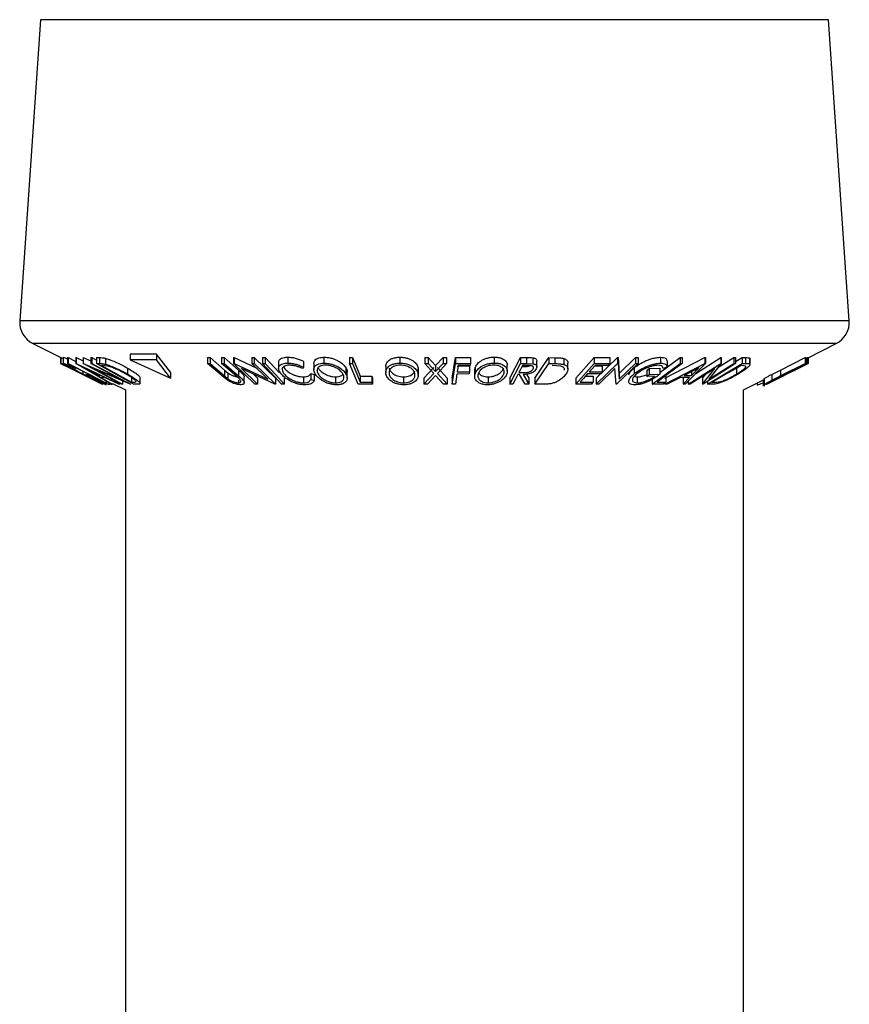
# Model space of a CAD drawing. Extents: x 5 to 292, y 5 to 205.
# Drawn here: x 155 to 162, y 170 to 178 of the extents above; entities that cross this region are included whole.
import ezdxf

# ---------------------------------------------------------------- set-up
doc = ezdxf.new("R2010")
doc.units = 0
doc.layers.get('0').update_dxf_attribs({"linetype": 'CONTINUOUS'})

msp = doc.modelspace()

# ---------------------------------------------------------------- linework, layer by layer
at = {"color": 7, "linetype": 'CONTINUOUS'}
for p, q in [((155.3821, 178.103), (155.2073, 175.5688)), ((162.189, 175.5688), (162.0142, 178.103)), ((155.3174, 175.3762), (155.5535, 175.2581)), ((161.8418, 175.2577), (162.0789, 175.3762)), ((155.5501, 175.2599), (155.5501, 175.21)), ((155.5502, 175.2598), (155.5502, 175.2099)), ((155.5535, 175.2597), (155.554, 175.26)), ((155.5535, 175.2597), (155.5535, 175.2097)), ((155.554, 175.26), (155.5714, 175.2513)), ((155.554, 175.26), (155.554, 175.21)), ((155.5714, 175.2601), (155.5714, 175.2101)), ((155.5722, 175.2611), (155.5722, 175.2111)), ((155.608, 175.26), (155.6134, 175.2598)), ((155.608, 175.26), (155.608, 175.21)), ((155.6134, 175.2598), (155.6802, 175.2256)), ((155.6134, 175.2598), (155.6134, 175.2098)), ((155.6802, 175.2583), (155.682, 175.2583)), ((155.6802, 175.2583), (155.6802, 175.2083)), ((155.682, 175.2583), (155.7401, 175.2311)), ((155.682, 175.2583), (155.682, 175.2083)), ((155.7401, 175.2593), (155.7422, 175.2592)), ((155.7401, 175.2593), (155.7401, 175.2093)), ((155.7422, 175.2592), (155.8057, 175.2319)), ((155.7422, 175.2592), (155.7422, 175.2092)), ((155.8057, 175.2589), (155.8151, 175.2593)), ((155.8057, 175.2589), (155.8057, 175.2089)), ((155.8151, 175.2593), (155.8545, 175.2381)), ((155.8151, 175.2593), (155.8151, 175.2093)), ((155.8545, 175.2593), (155.8789, 175.2587)), ((155.8545, 175.2593), (155.8545, 175.2093)), ((155.8789, 175.2587), (155.8789, 175.2087)), ((155.9286, 175.2523), (155.9286, 175.2023)), ((156.3581, 175.2882), (156.1355, 175.2882)), ((156.1355, 175.2882), (156.1355, 175.2382)), ((156.3581, 175.2382), (156.1355, 175.2382)), ((156.1355, 175.2382), (156.4766, 175.0858)), ((156.4766, 175.1358), (156.3581, 175.2882)), ((156.3581, 175.2882), (156.3581, 175.2382)), ((156.4766, 175.0858), (156.3581, 175.2382)), ((156.7882, 175.2585), (156.8093, 175.2582)), ((156.7882, 175.2585), (156.7882, 175.2085)), ((156.8093, 175.2582), (156.9317, 175.1535)), ((156.8093, 175.2582), (156.8093, 175.2082)), ((156.9065, 175.2582), (156.9274, 175.2585)), ((156.9065, 175.2582), (156.9065, 175.2082)), ((156.9274, 175.2585), (157.0498, 175.1539)), ((156.9274, 175.2585), (156.9274, 175.2085)), ((157.007, 175.2591), (157.0118, 175.259)), ((157.007, 175.2591), (157.007, 175.2091)), ((157.0118, 175.259), (157.197, 175.1719)), ((157.0118, 175.259), (157.0118, 175.209)), ((157.1593, 175.2588), (157.1812, 175.2592)), ((157.1593, 175.2588), (157.1593, 175.2088)), ((157.1812, 175.2592), (157.3589, 175.0852)), ((157.1812, 175.2592), (157.1812, 175.2092)), ((157.251, 175.26), (157.274, 175.2599)), ((157.251, 175.26), (157.251, 175.21)), ((157.274, 175.2599), (157.3899, 175.1328)), ((157.274, 175.2599), (157.274, 175.2099)), ((157.463, 175.2619), (157.463, 175.2119)), ((157.7675, 175.2615), (157.7675, 175.2115)), ((157.9818, 175.2598), (158.0072, 175.2596)), ((157.9818, 175.2598), (157.9818, 175.2098)), ((158.0072, 175.2596), (158.0072, 175.2096)), ((158.406, 175.2618), (158.406, 175.2118)), ((158.6161, 175.2588), (158.6462, 175.2584)), ((158.6161, 175.2588), (158.6161, 175.2088)), ((158.6462, 175.2584), (158.7072, 175.1905)), ((158.6462, 175.2584), (158.6462, 175.2084)), ((158.7072, 175.1905), (158.7698, 175.2584)), ((158.7698, 175.2584), (158.7996, 175.2588)), ((158.7698, 175.2584), (158.7698, 175.2084)), ((158.7996, 175.2588), (158.7996, 175.2088)), ((158.8482, 175.0854), (158.8736, 175.2588)), ((158.8736, 175.2588), (159.0021, 175.259)), ((158.8736, 175.2588), (158.8736, 175.2088)), ((159.0021, 175.259), (159.0021, 175.209)), ((159.2011, 175.2628), (159.2011, 175.2128)), ((159.3332, 175.0853), (159.4219, 175.2598)), ((159.4219, 175.2598), (159.4716, 175.2594)), ((159.4219, 175.2598), (159.4219, 175.2098)), ((159.4716, 175.2594), (159.4716, 175.2094)), ((159.5268, 175.257), (159.5268, 175.207)), ((159.5435, 175.0852), (159.6603, 175.2583)), ((159.5592, 175.1795), (159.5592, 175.2295)), ((159.6603, 175.2583), (159.7107, 175.2577)), ((159.6603, 175.2583), (159.6603, 175.2083)), ((159.7107, 175.2577), (159.7107, 175.2077)), ((159.7855, 175.2513), (159.7855, 175.2013)), ((159.8863, 175.0854), (160.0411, 175.2594)), ((160.0411, 175.2594), (160.1742, 175.2597)), ((160.0411, 175.2594), (160.0411, 175.2094)), ((160.0578, 175.0852), (160.2385, 175.26)), ((160.1742, 175.2597), (160.1742, 175.2097)), ((160.2385, 175.26), (160.2432, 175.2599)), ((160.2385, 175.26), (160.2385, 175.21)), ((160.2432, 175.2599), (160.2517, 175.1258)), ((160.2432, 175.2599), (160.2432, 175.2099)), ((160.2517, 175.1258), (160.3899, 175.2597)), ((160.3899, 175.2597), (160.4117, 175.26)), ((160.3899, 175.2597), (160.3899, 175.2097)), ((160.4117, 175.26), (160.4117, 175.21)), ((160.5938, 175.1324), (160.7646, 175.26)), ((160.6011, 175.2611), (160.6011, 175.2111)), ((160.6371, 175.0856), (160.9736, 175.2583)), ((160.6553, 175.2289), (160.6553, 175.1789)), ((160.7646, 175.26), (160.7839, 175.2598)), ((160.7646, 175.26), (160.7646, 175.21)), ((160.7839, 175.2598), (160.7839, 175.2098)), ((160.8973, 175.1259), (161.1071, 175.2593)), ((160.9736, 175.2583), (160.9779, 175.2583)), ((160.9736, 175.2583), (160.9736, 175.2083)), ((160.9779, 175.2583), (160.9779, 175.2083)), ((161.0835, 175.1744), (161.2163, 175.2589)), ((161.1071, 175.2593), (161.1105, 175.2592)), ((161.1071, 175.2593), (161.1071, 175.2093)), ((161.1105, 175.2592), (161.1105, 175.2092)), ((161.2163, 175.2589), (161.232, 175.2593)), ((161.2163, 175.2589), (161.2163, 175.2089)), ((161.232, 175.2264), (161.2874, 175.2593)), ((161.232, 175.2593), (161.232, 175.2093)), ((161.2874, 175.2593), (161.3164, 175.2587)), ((161.2874, 175.2593), (161.2874, 175.2093)), ((161.3164, 175.2587), (161.3164, 175.2087)), ((161.3514, 175.2523), (161.3514, 175.2023)), ((161.352, 175.1992), (161.352, 175.2492)), ((161.6091, 175.1539), (161.8173, 175.2585)), ((161.8173, 175.2585), (161.8199, 175.2582)), ((161.8173, 175.2585), (161.8173, 175.2085)), ((161.8199, 175.2582), (161.8199, 175.2082)), ((161.8321, 175.2582), (161.8347, 175.2585)), ((161.8321, 175.2582), (161.8321, 175.2082)), ((161.8347, 175.2585), (161.8347, 175.2085)), ((161.8417, 175.2591), (161.8418, 175.259)), ((161.8417, 175.2591), (161.8417, 175.2091)), ((161.8418, 175.259), (161.8418, 175.209)), ((161.8439, 175.2587), (161.8439, 175.2088)), ((161.8442, 175.2589), (161.8442, 175.2092)), ((155.5501, 175.21), (155.5502, 175.2099)), ((155.5502, 175.2099), (155.8212, 175.0758)), ((155.5535, 175.2097), (155.554, 175.21)), ((155.8212, 175.0758), (155.5535, 175.2097)), ((155.554, 175.21), (155.9037, 175.0353)), ((155.6044, 175.1827), (155.6585, 175.1556)), ((155.9494, 175.0354), (155.608, 175.21)), ((155.608, 175.21), (155.6134, 175.2098)), ((155.636, 175.1669), (155.9003, 175.0348)), ((155.6532, 175.1789), (155.6759, 175.1658)), ((155.9036, 175.0351), (155.6586, 175.1558)), ((155.9797, 175.0356), (155.6802, 175.2083)), ((155.6802, 175.2083), (155.682, 175.2083)), ((155.682, 175.2083), (156.0501, 175.0356)), ((156.0636, 175.0352), (155.7401, 175.2093)), ((155.7401, 175.2093), (155.7422, 175.2092)), ((155.7422, 175.2092), (156.0533, 175.0756)), ((155.752, 175.1714), (155.8605, 175.1085)), ((155.8854, 175.1085), (155.752, 175.1714)), ((155.8057, 175.2089), (155.8151, 175.2093)), ((156.0533, 175.0756), (155.8057, 175.2089)), ((155.8151, 175.2093), (156.1386, 175.0352)), ((156.1365, 175.035), (155.8289, 175.1664)), ((155.8289, 175.1664), (156.0735, 175.0347)), ((156.1645, 175.0352), (155.8545, 175.2093)), ((155.8545, 175.2093), (155.8789, 175.2087)), ((155.9043, 175.1919), (155.896, 175.192)), ((155.896, 175.192), (156.1465, 175.0512)), ((155.9497, 175.1866), (155.9043, 175.1919)), ((156.1128, 175.1703), (156.1128, 175.1203)), ((156.9106, 175.1039), (156.7882, 175.2085)), ((156.7882, 175.2085), (156.8093, 175.2082)), ((156.8093, 175.2082), (156.9317, 175.1035)), ((156.9065, 175.2082), (156.9274, 175.2085)), ((157.0288, 175.1035), (156.9065, 175.2082)), ((156.9274, 175.2085), (157.0498, 175.1039)), ((156.9317, 175.1535), (156.9597, 175.1304)), ((156.9317, 175.1535), (156.9317, 175.1035)), ((157.1847, 175.0352), (157.007, 175.2091)), ((157.007, 175.2091), (157.0118, 175.209)), ((157.0118, 175.209), (157.2953, 175.0756)), ((157.0498, 175.1539), (157.0498, 175.1039)), ((157.3538, 175.0351), (157.0733, 175.1663)), ((157.0733, 175.1663), (157.2076, 175.0348)), ((157.1593, 175.2088), (157.1812, 175.2092)), ((157.2953, 175.0756), (157.1593, 175.2088)), ((157.1812, 175.2092), (157.3589, 175.0352)), ((157.251, 175.21), (157.274, 175.2099)), ((157.3861, 175.2173), (157.3861, 175.1673)), ((157.4266, 175.1803), (157.4319, 175.171)), ((157.5964, 175.1766), (157.5859, 175.1657)), ((157.5964, 175.2266), (157.5964, 175.1766)), ((157.6822, 175.2069), (157.6822, 175.1569)), ((157.9525, 175.172), (157.9525, 175.122)), ((157.9818, 175.2098), (158.0072, 175.2096)), ((158.0555, 175.0355), (157.9818, 175.2098)), ((158.288, 175.1827), (158.288, 175.1327)), ((158.5603, 175.1722), (158.5596, 175.1607)), ((158.5603, 175.1722), (158.5603, 175.1222)), ((158.5612, 175.1107), (158.5612, 175.1607)), ((158.6093, 175.0856), (158.6919, 175.1741)), ((158.6161, 175.2088), (158.6462, 175.2084)), ((158.6919, 175.1241), (158.6161, 175.2088)), ((158.6462, 175.2084), (158.7072, 175.1405)), ((158.7072, 175.1405), (158.7698, 175.2084)), ((158.7072, 175.1905), (158.7072, 175.1405)), ((158.7996, 175.2088), (158.7223, 175.1241)), ((158.7223, 175.1741), (158.8034, 175.0856)), ((158.7698, 175.2084), (158.7996, 175.2088)), ((158.8482, 175.0354), (158.8736, 175.2088)), ((158.8736, 175.2088), (159.0021, 175.209)), ((158.8965, 175.1916), (158.8886, 175.1374)), ((158.8886, 175.1874), (158.9916, 175.1877)), ((158.9996, 175.1919), (158.8965, 175.1916)), ((158.9916, 175.1877), (158.9916, 175.1377)), ((159.0021, 175.209), (158.9996, 175.1919)), ((159.0362, 175.1515), (159.0362, 175.1015)), ((159.0377, 175.1515), (159.0392, 175.1718)), ((159.0392, 175.1718), (159.0392, 175.1218)), ((159.2812, 175.1505), (159.2812, 175.1221)), ((159.3106, 175.1436), (159.3106, 175.1936)), ((159.3332, 175.0353), (159.4219, 175.2098)), ((159.4219, 175.2098), (159.4716, 175.2094)), ((159.4333, 175.1829), (159.4509, 175.1827)), ((159.4822, 175.1923), (159.4382, 175.1925)), ((159.4716, 175.2094), (159.5268, 175.207)), ((159.5286, 175.1779), (159.5286, 175.1632)), ((159.5435, 175.0352), (159.6603, 175.2083)), ((159.6603, 175.2083), (159.7107, 175.2077)), ((159.7611, 175.1857), (159.6894, 175.1909)), ((159.821, 175.1621), (159.821, 175.2121)), ((159.8863, 175.0354), (160.0411, 175.2094)), ((160.0411, 175.2094), (160.1742, 175.2097)), ((160.0454, 175.1879), (160.1096, 175.1881)), ((160.159, 175.1926), (160.0491, 175.1921)), ((160.0578, 175.0352), (160.2385, 175.21)), ((160.2171, 175.1669), (160.0806, 175.0348)), ((160.1096, 175.1881), (160.1096, 175.1381)), ((160.1742, 175.2097), (160.159, 175.1926)), ((160.2261, 175.0351), (160.2171, 175.1669)), ((160.4117, 175.21), (160.231, 175.0353)), ((160.2385, 175.21), (160.2432, 175.2099)), ((160.2432, 175.2099), (160.2517, 175.0758)), ((160.2517, 175.0758), (160.3899, 175.2097)), ((160.3782, 175.1718), (160.3782, 175.1218)), ((160.3899, 175.2097), (160.4117, 175.21)), ((160.4847, 175.1499), (160.5048, 175.1666)), ((160.4847, 175.1499), (160.4847, 175.0999)), ((160.5048, 175.1666), (160.5938, 175.1681)), ((160.5048, 175.1666), (160.5048, 175.1166)), ((160.531, 175.0354), (160.7646, 175.21)), ((160.5938, 175.1681), (160.5938, 175.1181)), ((160.6553, 175.1789), (160.624, 175.1658)), ((160.6371, 175.0356), (160.9736, 175.2083)), ((160.7646, 175.21), (160.7839, 175.2098)), ((160.9222, 175.1714), (160.8002, 175.1085)), ((160.9779, 175.2083), (160.809, 175.0356)), ((160.8332, 175.0352), (161.1071, 175.2093)), ((161.0567, 175.1664), (160.8497, 175.0347)), ((160.8612, 175.1085), (160.9222, 175.1714)), ((160.9546, 175.035), (161.0567, 175.1664)), ((161.232, 175.2093), (160.9582, 175.0352)), ((160.9736, 175.2083), (160.9779, 175.2083)), ((160.9945, 175.0352), (161.2874, 175.2093)), ((161.1105, 175.2092), (161.0067, 175.0756)), ((161.0067, 175.0756), (161.2163, 175.2089)), ((161.2723, 175.192), (161.0355, 175.0512)), ((161.1071, 175.2093), (161.1105, 175.2092)), ((161.1795, 175.1368), (161.2405, 175.1696)), ((161.2163, 175.2089), (161.232, 175.2093)), ((161.2405, 175.1696), (161.274, 175.192)), ((161.2405, 175.1696), (161.2405, 175.1196)), ((161.2822, 175.1919), (161.2723, 175.192)), ((161.3171, 175.1866), (161.2822, 175.1919)), ((161.2874, 175.2093), (161.3164, 175.2087)), ((161.4936, 175.0352), (161.8417, 175.2091)), ((161.7571, 175.1663), (161.494, 175.0348)), ((161.496, 175.0351), (161.7571, 175.1663)), ((161.537, 175.1173), (161.6091, 175.1539)), ((161.5774, 175.0756), (161.8439, 175.2088)), ((161.6091, 175.1039), (161.8173, 175.2085)), ((161.6091, 175.1539), (161.6091, 175.1039)), ((161.8199, 175.2082), (161.6117, 175.1035)), ((161.6238, 175.1035), (161.8321, 175.2082)), ((161.8347, 175.2085), (161.6265, 175.1039)), ((161.8418, 175.209), (161.6417, 175.1081)), ((161.8173, 175.2085), (161.8199, 175.2082)), ((161.8321, 175.2082), (161.8347, 175.2085)), ((161.8417, 175.2091), (161.8418, 175.209)), ((161.8439, 175.2088), (161.8442, 175.2092)), ((155.7376, 175.1437), (155.7376, 175.1216)), ((155.7625, 175.1166), (155.7764, 175.1181)), ((155.7957, 175.0999), (155.7625, 175.1166)), ((155.8059, 175.1008), (155.7957, 175.0999)), ((155.8605, 175.1085), (155.8854, 175.1085)), ((155.9209, 175.0918), (155.8895, 175.0918)), ((155.8895, 175.0918), (155.9879, 175.0351)), ((156.0423, 175.035), (155.9209, 175.0918)), ((156.1465, 175.1012), (156.1465, 175.0512)), ((156.2203, 175.041), (156.2203, 175.091)), ((156.4766, 175.1358), (156.4766, 175.0858)), ((156.9572, 175.0673), (156.9106, 175.1039)), ((156.9317, 175.1035), (156.9597, 175.0804)), ((156.9597, 175.1304), (156.9597, 175.0804)), ((157.0584, 175.0764), (157.0288, 175.1035)), ((157.0474, 175.0673), (157.0474, 175.0467)), ((157.0966, 175.047), (157.0966, 175.097)), ((157.171, 175.1206), (157.2076, 175.0848)), ((157.2076, 175.0848), (157.2076, 175.0348)), ((157.3589, 175.0852), (157.3589, 175.0352)), ((157.4328, 175.0857), (157.4328, 175.0357)), ((157.596, 175.096), (157.596, 175.046)), ((157.6573, 175.1254), (157.6843, 175.1155)), ((157.6573, 175.1254), (157.6573, 175.0754)), ((157.6573, 175.0754), (157.6843, 175.0655)), ((157.6843, 175.1155), (157.6843, 175.0655)), ((157.866, 175.0961), (157.866, 175.0461)), ((157.9635, 175.0858), (157.9635, 175.1358)), ((158.0738, 175.1021), (158.1703, 175.1025)), ((158.0738, 175.1021), (158.0738, 175.0521)), ((158.1703, 175.1025), (158.1774, 175.0857)), ((158.1703, 175.1025), (158.1703, 175.0525)), ((158.1774, 175.0857), (158.1774, 175.0357)), ((158.4378, 175.0962), (158.4378, 175.0462)), ((158.6093, 175.0356), (158.6919, 175.1241)), ((158.6093, 175.0856), (158.6093, 175.0356)), ((158.7071, 175.1075), (158.6394, 175.0351)), ((158.7733, 175.0351), (158.7071, 175.1075)), ((158.7223, 175.1241), (158.8034, 175.0356)), ((158.8034, 175.0856), (158.8034, 175.0356)), ((158.8482, 175.0854), (158.8482, 175.0354)), ((158.886, 175.1202), (158.8736, 175.0353)), ((158.9891, 175.1206), (158.886, 175.1202)), ((158.8886, 175.1374), (158.9916, 175.1377)), ((158.9916, 175.1377), (158.9891, 175.1206)), ((159.1491, 175.0963), (159.1491, 175.0463)), ((159.3332, 175.0853), (159.3332, 175.0353)), ((159.4137, 175.116), (159.3994, 175.1161)), ((159.408, 175.1331), (159.4509, 175.1327)), ((159.4622, 175.035), (159.4137, 175.116)), ((159.4444, 175.1159), (159.4931, 175.0354)), ((159.4731, 175.1184), (159.4931, 175.0854)), ((159.4931, 175.0854), (159.4931, 175.0354)), ((159.5435, 175.0852), (159.5435, 175.0352)), ((159.8863, 175.0854), (159.8863, 175.0354)), ((159.9695, 175.1025), (160.0336, 175.1028)), ((160.0944, 175.1211), (159.9856, 175.1206)), ((160.0007, 175.1377), (160.1096, 175.1381)), ((160.0336, 175.1028), (160.0336, 175.0528)), ((160.0578, 175.0852), (160.0578, 175.0352)), ((160.1096, 175.1381), (160.0944, 175.1211)), ((160.2517, 175.1258), (160.2517, 175.0758)), ((160.4052, 175.0957), (160.4052, 175.0457)), ((160.4847, 175.0999), (160.5048, 175.1166)), ((160.5505, 175.1008), (160.4847, 175.0999)), ((160.5048, 175.1166), (160.5938, 175.1181)), ((160.531, 175.0854), (160.531, 175.0354)), ((160.6464, 175.1025), (160.6464, 175.0525)), ((160.7679, 175.0918), (160.657, 175.0351)), ((160.8447, 175.0918), (160.7679, 175.0918)), ((160.7898, 175.035), (160.8447, 175.0918)), ((160.7898, 175.085), (160.7898, 175.035)), ((160.8002, 175.1085), (160.8612, 175.1085)), ((160.8612, 175.1399), (160.8612, 175.1085)), ((160.9546, 175.085), (160.9798, 175.1175)), ((160.9546, 175.085), (160.9546, 175.035)), ((161.2981, 174.9858), (161.4723, 175.0729)), ((161.4642, 175.0689), (161.4642, 175.0186)), ((161.4649, 175.0692), (161.4649, 175.0295)), ((161.4723, 175.0806), (161.4723, 175.0192)), ((161.537, 175.1173), (161.537, 175.0673)), ((161.537, 175.0673), (161.6091, 175.1039)), ((161.6117, 175.1035), (161.5657, 175.0804)), ((161.5696, 175.0764), (161.6238, 175.1035)), ((161.5913, 175.0824), (161.6419, 175.1077)), ((155.9037, 175.0353), (155.9036, 175.0351)), ((155.9218, 175.0521), (155.9424, 175.0525)), ((155.9343, 175.0303), (155.9343, 175.0429)), ((155.9754, 175.0357), (155.9494, 175.0354)), ((155.9503, 175.0342), (155.9649, 175.0352)), ((155.9763, 175.0354), (155.9847, 175.035)), ((155.9879, 175.0351), (155.9797, 175.0356)), ((155.9879, 175.041), (156.0981, 174.9858)), ((156.0501, 175.0356), (156.0423, 175.035)), ((156.0735, 175.0347), (156.0636, 175.0352)), ((156.0735, 175.0619), (156.0735, 175.0347)), ((156.0981, 174.9858), (156.0981, 97.982)), ((156.1386, 175.0352), (156.1365, 175.035)), ((156.1465, 175.0512), (156.1601, 175.0509)), ((156.202, 175.0343), (156.1645, 175.0352)), ((157.2076, 175.0348), (157.1847, 175.0352)), ((157.3589, 175.0352), (157.3538, 175.0351)), ((157.4328, 175.0357), (157.4098, 175.0357)), ((158.1774, 175.0357), (158.0555, 175.0355)), ((158.0738, 175.0521), (158.1703, 175.0525)), ((158.1703, 175.0525), (158.1774, 175.0357)), ((158.6394, 175.0351), (158.6093, 175.0356)), ((158.8034, 175.0356), (158.7733, 175.0351)), ((158.8736, 175.0353), (158.8482, 175.0354)), ((159.3582, 175.035), (159.3332, 175.0353)), ((159.4931, 175.0354), (159.4622, 175.035)), ((159.6207, 175.0342), (159.5435, 175.0352)), ((160.0184, 175.0357), (159.8863, 175.0354)), ((159.9248, 175.0523), (160.0336, 175.0528)), ((160.0806, 175.0348), (160.0578, 175.0352)), ((160.231, 175.0353), (160.2261, 175.0351)), ((160.6239, 175.0357), (160.531, 175.0354)), ((160.5729, 175.0521), (160.6464, 175.0525)), ((160.6371, 175.0456), (160.6371, 175.0356)), ((160.657, 175.0351), (160.6371, 175.0356)), ((160.809, 175.0356), (160.7898, 175.035)), ((160.8332, 175.0604), (160.8332, 175.0352)), ((160.8497, 175.0347), (160.8332, 175.0352)), ((160.9582, 175.0352), (160.9546, 175.035)), ((160.9945, 175.0583), (160.9945, 175.0352)), ((161.039, 175.0343), (160.9945, 175.0352)), ((161.0355, 175.0512), (161.0517, 175.0509)), ((161.2981, 89.9885), (161.2981, 174.9858)), ((161.4126, 175.0431), (161.4126, 175.0313)), ((161.4135, 175.0313), (161.4151, 175.0292)), ((161.4151, 175.0443), (161.4151, 175.0292)), ((161.494, 175.0348), (161.4936, 175.0352))]:
    msp.add_line(p, q, dxfattribs=at)
at = {"color": 8, "linetype": 'CONTINUOUS'}
for p, q in [((162.0142, 178.103), (155.3821, 178.103)), ((162.189, 175.5688), (155.2073, 175.5688)), ((162.0789, 175.3762), (155.3174, 175.3762))]:
    msp.add_line(p, q, dxfattribs=at)
at = {"color": 7, "linetype": 'CONTINUOUS', "flags": 128}
for points in [[(158.0072, 175.2596), (158.0444, 175.1714), (158.0738, 175.1021)], [(155.6134, 175.2098), (155.7861, 175.1215), (155.9218, 175.0521)], [(157.4098, 175.0357), (157.3209, 175.1333), (157.251, 175.21)], [(157.274, 175.2099), (157.3629, 175.1124), (157.4328, 175.0357)], [(158.0072, 175.2096), (158.0444, 175.1214), (158.0738, 175.0521)], [(159.4382, 175.1925), (159.4213, 175.1592), (159.408, 175.1331)], [(160.0491, 175.1921), (160.022, 175.1616), (160.0007, 175.1377)], [(160.7839, 175.2098), (160.6657, 175.1215), (160.5729, 175.0521)], [(159.3994, 175.1161), (159.3763, 175.0707), (159.3582, 175.035)], [(159.9856, 175.1206), (159.9515, 175.0824), (159.9248, 175.0523)], [(160.0336, 175.0528), (160.0251, 175.0432), (160.0184, 175.0357)], [(160.6464, 175.0525), (160.6338, 175.0431), (160.6239, 175.0357)]]:
    msp.add_lwpolyline(points, dxfattribs=at)
at = {"color": 7, "linetype": 'CONTINUOUS'}
for centre, start, end in [((155.4068, 175.5551), 176.05481, 243.43495), ((161.9894, 175.5551), 296.56505, 3.94519)]:
    msp.add_arc(centre, 0.2, start, end, dxfattribs=at)
for points, knots in [([(155.5722, 175.2611), (155.5748, 175.2605), (155.58, 175.2595), (155.5936, 175.2545), (155.6053, 175.2494), (155.608, 175.2483)], [0, 0, 0, 0, 0.4360762, 0.871736, 1, 1, 1, 1]), ([(155.8789, 175.2587), (155.8856, 175.2586), (155.8988, 175.2584), (155.9187, 175.2543), (155.9286, 175.2523)], [0, 0, 0, 0, 0.502248, 1, 1, 1, 1]), ([(155.9286, 175.2523), (155.9359, 175.2502), (155.9505, 175.2459), (155.9825, 175.2342), (156.0399, 175.2098), (156.0836, 175.1861), (156.1128, 175.1703)], [0, 0, 0, 0, 0.126348, 0.251841, 0.501587, 1, 1, 1, 1]), ([(157.3886, 175.2173), (157.3881, 175.2219), (157.3869, 175.2313), (157.3958, 175.2432), (157.4099, 175.2536), (157.4331, 175.2603), (157.453, 175.2614), (157.463, 175.2619)], [0, 0, 0, 0, 0.193998, 0.39533, 0.597084, 0.798349, 1, 1, 1, 1]), ([(157.463, 175.2619), (157.4747, 175.2614), (157.4982, 175.2605), (157.535, 175.2523), (157.5684, 175.2408), (157.587, 175.2313), (157.5964, 175.2266)], [0, 0, 0, 0, 0.249623, 0.499518, 0.749214, 1, 1, 1, 1]), ([(157.6837, 175.2069), (157.684, 175.2144), (157.6844, 175.2267), (157.6967, 175.2415), (157.7127, 175.2521), (157.7365, 175.2597), (157.7572, 175.2609), (157.7675, 175.2615)], [0, 0, 0, 0, 0.2809676, 0.4610523, 0.6408309, 0.8204858, 1, 1, 1, 1]), ([(157.7675, 175.2615), (157.7786, 175.261), (157.8009, 175.26), (157.8339, 175.253), (157.8634, 175.2425), (157.8975, 175.2261), (157.9308, 175.202), (157.9452, 175.182), (157.9525, 175.172)], [0, 0, 0, 0, 0.125376, 0.250219, 0.369023, 0.501112, 0.750892, 1, 1, 1, 1]), ([(158.2895, 175.1827), (158.2894, 175.1889), (158.289, 175.2051), (158.302, 175.2251), (158.323, 175.2418), (158.3446, 175.2524), (158.3728, 175.26), (158.395, 175.2612), (158.406, 175.2618)], [0, 0, 0, 0, 0.171203, 0.446616, 0.585222, 0.723587, 0.86185, 1, 1, 1, 1]), ([(158.406, 175.2618), (158.4174, 175.2613), (158.4401, 175.2603), (158.4716, 175.2534), (158.4978, 175.2429), (158.5263, 175.2264), (158.5507, 175.2024), (158.5571, 175.1823), (158.5603, 175.1722)], [0, 0, 0, 0, 0.1253474, 0.2501778, 0.3687126, 0.5010829, 0.7508422, 1, 1, 1, 1]), ([(159.0392, 175.1718), (159.0437, 175.1818), (159.0528, 175.2019), (159.0793, 175.2257), (159.1085, 175.2424), (159.1353, 175.2532), (159.1672, 175.261), (159.1898, 175.2622), (159.2011, 175.2628)], [0, 0, 0, 0, 0.250015, 0.499319, 0.624771, 0.7499, 0.875043, 1, 1, 1, 1]), ([(159.2011, 175.2628), (159.2122, 175.2622), (159.2342, 175.2612), (159.2616, 175.2542), (159.2821, 175.2436), (159.3012, 175.227), (159.3114, 175.2096), (159.3096, 175.1966), (159.3092, 175.1936)], [0, 0, 0, 0, 0.151763, 0.302993, 0.445997, 0.606842, 0.909397, 1, 1, 1, 1]), ([(159.4716, 175.2594), (159.4811, 175.2594), (159.5001, 175.2594), (159.5179, 175.2578), (159.5268, 175.257)], [0, 0, 0, 0, 0.501198, 1, 1, 1, 1]), ([(159.5268, 175.257), (159.5307, 175.2562), (159.5386, 175.2545), (159.5501, 175.2487), (159.558, 175.2403), (159.5584, 175.2328), (159.5585, 175.2295)], [0, 0, 0, 0, 0.180403, 0.36059, 0.720879, 1, 1, 1, 1]), ([(159.7107, 175.2577), (159.7243, 175.2576), (159.7513, 175.2573), (159.7741, 175.2533), (159.7855, 175.2513)], [0, 0, 0, 0, 0.5020441, 1, 1, 1, 1]), ([(159.7855, 175.2513), (159.791, 175.2492), (159.802, 175.2449), (159.8153, 175.2332), (159.8236, 175.2222), (159.8201, 175.2133), (159.8197, 175.2121)], [0, 0, 0, 0, 0.234033, 0.466516, 0.929275, 1, 1, 1, 1]), ([(160.3782, 175.1718), (160.3917, 175.182), (160.4186, 175.2023), (160.4644, 175.2262), (160.5056, 175.2426), (160.5385, 175.2528), (160.572, 175.2596), (160.5914, 175.2606), (160.6011, 175.2611)], [0, 0, 0, 0, 0.250268, 0.499292, 0.624512, 0.749805, 0.87487, 1, 1, 1, 1]), ([(160.6011, 175.2611), (160.6102, 175.2606), (160.6283, 175.2597), (160.651, 175.2497), (160.6536, 175.2372), (160.6553, 175.2289)], [0, 0, 0, 0, 0.2502999, 0.5003609, 1, 1, 1, 1]), ([(161.3164, 175.2587), (161.3242, 175.2586), (161.3397, 175.2584), (161.3475, 175.2543), (161.3514, 175.2523)], [0, 0, 0, 0, 0.502248, 1, 1, 1, 1]), ([(155.735, 175.1218), (155.7149, 175.132), (155.6749, 175.1522), (155.6292, 175.1761), (155.5989, 175.1926), (155.5811, 175.2028), (155.5709, 175.2096), (155.5718, 175.2106), (155.5722, 175.2111)], [0, 0, 0, 0, 0.250134, 0.49824, 0.623668, 0.749164, 0.874339, 1, 1, 1, 1]), ([(155.5722, 175.2111), (155.5747, 175.2106), (155.5797, 175.2097), (155.6057, 175.1997), (155.6342, 175.1872), (155.6532, 175.1789)], [0, 0, 0, 0, 0.2503, 0.500361, 1, 1, 1, 1]), ([(155.6063, 175.1939), (155.6062, 175.1934), (155.6059, 175.1925), (155.615, 175.1865), (155.6287, 175.1785), (155.6526, 175.1654), (155.6893, 175.1461), (155.7215, 175.1298), (155.7376, 175.1216)], [0, 0, 0, 0, 0.1242, 0.248644, 0.374962, 0.501187, 0.749476, 1, 1, 1, 1]), ([(155.6759, 175.1658), (155.6602, 175.1728), (155.6364, 175.1832), (155.614, 175.192), (155.6089, 175.1933), (155.6063, 175.1939)], [0, 0, 0, 0, 0.498613, 0.749836, 1, 1, 1, 1]), ([(155.8789, 175.2087), (155.8856, 175.2086), (155.8988, 175.2084), (155.9187, 175.2043), (155.9286, 175.2023)], [0, 0, 0, 0, 0.502248, 1, 1, 1, 1]), ([(155.9286, 175.2023), (155.9358, 175.2002), (155.9503, 175.1959), (155.9822, 175.1843), (156.0397, 175.1599), (156.0836, 175.1362), (156.1128, 175.1203)], [0, 0, 0, 0, 0.125118, 0.249897, 0.500276, 1, 1, 1, 1]), ([(156.1013, 175.1196), (156.0771, 175.1327), (156.0409, 175.1523), (155.9933, 175.1724), (155.9671, 175.1817), (155.9555, 175.185), (155.9497, 175.1866)], [0, 0, 0, 0, 0.498935, 0.748919, 0.874696, 1, 1, 1, 1]), ([(156.1128, 175.1703), (156.1299, 175.1604), (156.164, 175.1407), (156.1981, 175.1165), (156.2173, 175.0994), (156.2192, 175.0936), (156.2201, 175.091)], [0, 0, 0, 0, 0.337189, 0.672158, 0.853077, 1, 1, 1, 1]), ([(157.0498, 175.1539), (157.0671, 175.1387), (157.0888, 175.1196), (157.0972, 175.101), (157.0963, 175.0975), (157.0962, 175.097)], [0, 0, 0, 0, 0.775002, 0.969673, 1, 1, 1, 1]), ([(157.4056, 175.1231), (157.3989, 175.1332), (157.3854, 175.1532), (157.3851, 175.1769), (157.3955, 175.1932), (157.4099, 175.2036), (157.433, 175.2103), (157.453, 175.2114), (157.463, 175.2119)], [0, 0, 0, 0, 0.250243, 0.498186, 0.623593, 0.749185, 0.874335, 1, 1, 1, 1]), ([(157.4768, 175.1948), (157.4689, 175.1942), (157.4529, 175.1932), (157.4354, 175.1871), (157.423, 175.1789), (157.4142, 175.1654), (157.4153, 175.1458), (157.4264, 175.1293), (157.4319, 175.121)], [0, 0, 0, 0, 0.12388, 0.247594, 0.373227, 0.499462, 0.748564, 1, 1, 1, 1]), ([(157.4319, 175.171), (157.4395, 175.1627), (157.4547, 175.146), (157.4858, 175.1257), (157.5161, 175.1117), (157.5418, 175.1029), (157.5693, 175.0972), (157.5871, 175.0964), (157.596, 175.096)], [0, 0, 0, 0, 0.25034, 0.499171, 0.631287, 0.749765, 0.87478, 1, 1, 1, 1]), ([(157.463, 175.2119), (157.4747, 175.2114), (157.4982, 175.2105), (157.535, 175.2023), (157.5684, 175.1908), (157.587, 175.1813), (157.5964, 175.1766)], [0, 0, 0, 0, 0.249623, 0.499518, 0.749214, 1, 1, 1, 1]), ([(157.5859, 175.1657), (157.5782, 175.1695), (157.5628, 175.1771), (157.5359, 175.1867), (157.5058, 175.1932), (157.4865, 175.1943), (157.4768, 175.1948)], [0, 0, 0, 0, 0.249356, 0.498432, 0.748914, 1, 1, 1, 1]), ([(157.6934, 175.1212), (157.6888, 175.1312), (157.6795, 175.1511), (157.6836, 175.1747), (157.6964, 175.1913), (157.7125, 175.202), (157.7363, 175.2097), (157.7571, 175.2109), (157.7675, 175.2115)], [0, 0, 0, 0, 0.249534, 0.497522, 0.623039, 0.748425, 0.873885, 1, 1, 1, 1]), ([(157.7787, 175.1946), (157.7703, 175.194), (157.7535, 175.1929), (157.7348, 175.1863), (157.7214, 175.1778), (157.7105, 175.1643), (157.7078, 175.1449), (157.7153, 175.1288), (157.719, 175.1207)], [0, 0, 0, 0, 0.126034, 0.251609, 0.376103, 0.501613, 0.751226, 1, 1, 1, 1]), ([(157.719, 175.1707), (157.7248, 175.1626), (157.7364, 175.1464), (157.7678, 175.1231), (157.8038, 175.1062), (157.8392, 175.0976), (157.8571, 175.0966), (157.866, 175.0961)], [0, 0, 0, 0, 0.250688, 0.499892, 0.749668, 0.87476, 1, 1, 1, 1]), ([(157.7675, 175.2115), (157.7787, 175.211), (157.8008, 175.21), (157.8344, 175.2029), (157.8638, 175.1924), (157.8977, 175.1759), (157.9308, 175.1521), (157.9452, 175.1321), (157.9525, 175.122)], [0, 0, 0, 0, 0.125412, 0.249919, 0.375159, 0.50077, 0.749256, 1, 1, 1, 1]), ([(157.927, 175.1214), (157.9212, 175.1295), (157.9095, 175.1456), (157.8835, 175.1649), (157.8561, 175.1782), (157.8323, 175.1866), (157.8057, 175.193), (157.7877, 175.194), (157.7787, 175.1946)], [0, 0, 0, 0, 0.249833, 0.499002, 0.624389, 0.749487, 0.875, 1, 1, 1, 1]), ([(157.9525, 175.172), (157.9583, 175.1617), (157.9653, 175.1494), (157.9625, 175.1378), (157.962, 175.1358)], [0, 0, 0, 0, 0.827017, 1, 1, 1, 1]), ([(158.2888, 175.1214), (158.2884, 175.1314), (158.2875, 175.1513), (158.3018, 175.175), (158.3228, 175.1917), (158.3444, 175.2023), (158.3726, 175.21), (158.3949, 175.2112), (158.406, 175.2118)], [0, 0, 0, 0, 0.24975, 0.497901, 0.623505, 0.748873, 0.874203, 1, 1, 1, 1]), ([(158.4104, 175.1949), (158.4013, 175.1943), (158.3833, 175.1931), (158.3609, 175.1866), (158.3431, 175.178), (158.3257, 175.1645), (158.3146, 175.1451), (158.3153, 175.1289), (158.3157, 175.1208)], [0, 0, 0, 0, 0.12601, 0.251591, 0.376141, 0.501653, 0.751236, 1, 1, 1, 1]), ([(158.3157, 175.1708), (158.3182, 175.1627), (158.3234, 175.1465), (158.3464, 175.1231), (158.377, 175.1062), (158.4104, 175.0977), (158.4287, 175.0967), (158.4378, 175.0962)], [0, 0, 0, 0, 0.250683, 0.499891, 0.749672, 0.874748, 1, 1, 1, 1]), ([(158.406, 175.2118), (158.4174, 175.2113), (158.4401, 175.2103), (158.4721, 175.2033), (158.4982, 175.1927), (158.5265, 175.1762), (158.5507, 175.1524), (158.5571, 175.1323), (158.5603, 175.1222)], [0, 0, 0, 0, 0.125519, 0.250014, 0.37527, 0.501043, 0.749512, 1, 1, 1, 1]), ([(158.5336, 175.1217), (158.531, 175.1298), (158.5257, 175.146), (158.507, 175.1653), (158.484, 175.1786), (158.4628, 175.1869), (158.4378, 175.1933), (158.4195, 175.1943), (158.4104, 175.1949)], [0, 0, 0, 0, 0.249937, 0.499052, 0.624415, 0.749536, 0.875024, 1, 1, 1, 1]), ([(158.4378, 175.0962), (158.4469, 175.0968), (158.4651, 175.0978), (158.4879, 175.1045), (158.506, 175.1133), (158.524, 175.1273), (158.529, 175.1393), (158.5324, 175.1473)], [0, 0, 0, 0, 0.167752, 0.334944, 0.500905, 0.667985, 1, 1, 1, 1]), ([(159.0392, 175.1218), (159.0437, 175.1318), (159.0528, 175.1518), (159.0791, 175.1755), (159.1082, 175.1923), (159.135, 175.2031), (159.1669, 175.211), (159.1897, 175.2122), (159.2011, 175.2128)], [0, 0, 0, 0, 0.249587, 0.497754, 0.623331, 0.748597, 0.874005, 1, 1, 1, 1]), ([(159.1969, 175.1957), (159.1876, 175.1951), (159.1691, 175.194), (159.1435, 175.1873), (159.1216, 175.1787), (159.0976, 175.165), (159.0764, 175.1456), (159.0692, 175.1294), (159.0656, 175.1213)], [0, 0, 0, 0, 0.125654, 0.251107, 0.376162, 0.501628, 0.751215, 1, 1, 1, 1]), ([(159.1491, 175.0963), (159.1584, 175.0968), (159.177, 175.098), (159.2029, 175.1048), (159.2252, 175.1136), (159.2493, 175.1277), (159.2702, 175.1476), (159.2776, 175.1639), (159.2812, 175.1721)], [0, 0, 0, 0, 0.126073, 0.251721, 0.376531, 0.502073, 0.751541, 1, 1, 1, 1]), ([(159.2812, 175.1221), (159.2827, 175.1302), (159.2857, 175.1464), (159.2771, 175.1658), (159.2614, 175.1792), (159.2447, 175.1876), (159.2233, 175.194), (159.2057, 175.1951), (159.1969, 175.1957)], [0, 0, 0, 0, 0.249979, 0.499103, 0.624444, 0.749578, 0.875042, 1, 1, 1, 1]), ([(159.2011, 175.2128), (159.2122, 175.2122), (159.2341, 175.2112), (159.2621, 175.2041), (159.2823, 175.1934), (159.3015, 175.1768), (159.3132, 175.1529), (159.3094, 175.1328), (159.3075, 175.1226)], [0, 0, 0, 0, 0.125267, 0.249664, 0.374897, 0.500612, 0.749184, 1, 1, 1, 1]), ([(159.5547, 175.1635), (159.5509, 175.1577), (159.5435, 175.146), (159.5245, 175.1319), (159.5027, 175.1233), (159.4772, 175.1174), (159.4576, 175.1165), (159.4444, 175.1159)], [0, 0, 0, 0, 0.251126, 0.499016, 0.622806, 0.746829, 1, 1, 1, 1]), ([(159.4509, 175.1827), (159.4597, 175.1828), (159.4729, 175.183), (159.4911, 175.186), (159.4987, 175.189), (159.5024, 175.1905)], [0, 0, 0, 0, 0.500476, 0.750488, 1, 1, 1, 1]), ([(159.4509, 175.1327), (159.4598, 175.1328), (159.473, 175.133), (159.491, 175.136), (159.5027, 175.1402), (159.512, 175.1454), (159.522, 175.1531), (159.526, 175.1592), (159.5286, 175.1632)], [0, 0, 0, 0, 0.250721, 0.375968, 0.500965, 0.620152, 0.750135, 1, 1, 1, 1]), ([(159.5286, 175.1632), (159.53, 175.1671), (159.5321, 175.173), (159.5298, 175.1803), (159.5257, 175.1854), (159.5184, 175.1895), (159.5034, 175.1921), (159.4907, 175.1922), (159.4822, 175.1923)], [0, 0, 0, 0, 0.248806, 0.373847, 0.499091, 0.624209, 0.749169, 1, 1, 1, 1]), ([(159.5268, 175.207), (159.5307, 175.2062), (159.5386, 175.2045), (159.5502, 175.1987), (159.5582, 175.1894), (159.5603, 175.1767), (159.5566, 175.1679), (159.5547, 175.1635)], [0, 0, 0, 0, 0.125061, 0.249972, 0.499735, 0.749521, 1, 1, 1, 1]), ([(159.7107, 175.2077), (159.7243, 175.2076), (159.7513, 175.2073), (159.7741, 175.2033), (159.7855, 175.2013)], [0, 0, 0, 0, 0.502044, 1, 1, 1, 1]), ([(159.7916, 175.1531), (159.7922, 175.1544), (159.7952, 175.1621), (159.7876, 175.1715), (159.7757, 175.1809), (159.766, 175.1841), (159.7611, 175.1857)], [0, 0, 0, 0, 0.092238, 0.545143, 0.773009, 1, 1, 1, 1]), ([(159.7855, 175.2013), (159.791, 175.1992), (159.8018, 175.195), (159.8158, 175.1834), (159.8263, 175.1591), (159.8134, 175.1355), (159.8049, 175.1197)], [0, 0, 0, 0, 0.125175, 0.249828, 0.500684, 1, 1, 1, 1]), ([(160.3336, 175.1129), (160.337, 175.1223), (160.3438, 175.1412), (160.3667, 175.1616), (160.3782, 175.1718)], [0, 0, 0, 0, 0.499678, 1, 1, 1, 1]), ([(160.3782, 175.1218), (160.3917, 175.132), (160.4185, 175.1522), (160.4643, 175.1761), (160.5054, 175.1926), (160.5383, 175.2028), (160.5719, 175.2096), (160.5913, 175.2106), (160.6011, 175.2111)], [0, 0, 0, 0, 0.250134, 0.49824, 0.623668, 0.749164, 0.874339, 1, 1, 1, 1]), ([(160.581, 175.1939), (160.5732, 175.1934), (160.5574, 175.1925), (160.5305, 175.1865), (160.5039, 175.1785), (160.4703, 175.1654), (160.4332, 175.1461), (160.4113, 175.1298), (160.4002, 175.1216)], [0, 0, 0, 0, 0.1242, 0.248644, 0.374962, 0.501187, 0.749476, 1, 1, 1, 1]), ([(160.624, 175.1658), (160.6226, 175.1728), (160.6205, 175.1832), (160.6027, 175.192), (160.5883, 175.1933), (160.581, 175.1939)], [0, 0, 0, 0, 0.4986126, 0.7498363, 1, 1, 1, 1]), ([(160.6011, 175.2111), (160.6102, 175.2106), (160.6283, 175.2097), (160.651, 175.1997), (160.6536, 175.1872), (160.6553, 175.1789)], [0, 0, 0, 0, 0.2502999, 0.5003609, 1, 1, 1, 1]), ([(161.2405, 175.1196), (161.2616, 175.1327), (161.2932, 175.1523), (161.3139, 175.1724), (161.319, 175.1817), (161.3177, 175.185), (161.3171, 175.1866)], [0, 0, 0, 0, 0.4989354, 0.7489191, 0.8746962, 1, 1, 1, 1]), ([(161.3514, 175.2023), (161.3517, 175.2002), (161.3523, 175.1959), (161.3449, 175.1843), (161.3188, 175.1599), (161.2805, 175.1362), (161.255, 175.1203)], [0, 0, 0, 0, 0.125118, 0.249897, 0.500276, 1, 1, 1, 1]), ([(161.3164, 175.2087), (161.3242, 175.2086), (161.3397, 175.2084), (161.3475, 175.2043), (161.3514, 175.2023)], [0, 0, 0, 0, 0.502248, 1, 1, 1, 1]), ([(155.8546, 175.0629), (155.8351, 175.0723), (155.7961, 175.0912), (155.7554, 175.1116), (155.735, 175.1218)], [0, 0, 0, 0, 0.499678, 1, 1, 1, 1]), ([(155.7376, 175.1216), (155.7546, 175.1131), (155.7884, 175.0963), (155.8302, 175.076), (155.8602, 175.0619), (155.8793, 175.0534), (155.8945, 175.0472), (155.8988, 175.0462), (155.901, 175.0457)], [0, 0, 0, 0, 0.250498, 0.498914, 0.624717, 0.750579, 0.87518, 1, 1, 1, 1]), ([(155.7764, 175.1181), (155.7957, 175.1083), (155.8341, 175.0888), (155.8789, 175.0649), (155.9086, 175.048), (155.9261, 175.0374), (155.9349, 175.0307), (155.934, 175.0297), (155.9336, 175.0292)], [0, 0, 0, 0, 0.250776, 0.499197, 0.624517, 0.749551, 0.874333, 1, 1, 1, 1]), ([(155.901, 175.0457), (155.9014, 175.046), (155.9023, 175.0465), (155.8972, 175.0504), (155.8875, 175.0565), (155.8704, 175.0666), (155.8432, 175.0816), (155.8184, 175.0944), (155.8059, 175.1008)], [0, 0, 0, 0, 0.125329, 0.250171, 0.375225, 0.500499, 0.74969, 1, 1, 1, 1]), ([(155.9336, 175.0292), (155.9313, 175.0296), (155.9268, 175.0305), (155.9084, 175.038), (155.8837, 175.0491), (155.8643, 175.0583), (155.8546, 175.0629)], [0, 0, 0, 0, 0.250377, 0.499984, 0.749428, 1, 1, 1, 1]), ([(156.1861, 175.0553), (156.1859, 175.0569), (156.1854, 175.0603), (156.1776, 175.0695), (156.154, 175.0889), (156.1224, 175.1074), (156.1013, 175.1196)], [0, 0, 0, 0, 0.1260043, 0.2517316, 0.5015573, 1, 1, 1, 1]), ([(156.1128, 175.1203), (156.1298, 175.1105), (156.1637, 175.0908), (156.1977, 175.0669), (156.2165, 175.0499), (156.2224, 175.0398), (156.216, 175.0349), (156.2067, 175.0345), (156.202, 175.0343)], [0, 0, 0, 0, 0.250047, 0.498559, 0.624544, 0.748897, 0.873522, 1, 1, 1, 1]), ([(157.0678, 175.0302), (157.0634, 175.0303), (157.0545, 175.0306), (157.0345, 175.0337), (157.0084, 175.0411), (156.98, 175.0535), (156.9648, 175.0627), (156.9572, 175.0673)], [0, 0, 0, 0, 0.125263, 0.250078, 0.499845, 0.749673, 1, 1, 1, 1]), ([(156.9597, 175.1304), (156.9651, 175.1265), (156.9758, 175.1187), (156.9975, 175.1076), (157.0188, 175.1009), (157.036, 175.0972), (157.0436, 175.0969), (157.0474, 175.0967)], [0, 0, 0, 0, 0.249768, 0.498408, 0.747943, 0.873718, 1, 1, 1, 1]), ([(156.9597, 175.0804), (156.9651, 175.0765), (156.9758, 175.0687), (156.9975, 175.0576), (157.0188, 175.0509), (157.036, 175.0472), (157.0436, 175.0469), (157.0474, 175.0467)], [0, 0, 0, 0, 0.249768, 0.498408, 0.747943, 0.873718, 1, 1, 1, 1]), ([(157.0474, 175.0467), (157.0504, 175.0469), (157.0564, 175.0472), (157.0644, 175.0503), (157.0686, 175.0566), (157.0663, 175.0661), (157.061, 175.073), (157.0584, 175.0764)], [0, 0, 0, 0, 0.125368, 0.250769, 0.500274, 0.749532, 1, 1, 1, 1]), ([(157.0498, 175.1039), (157.0678, 175.0885), (157.0903, 175.0692), (157.0973, 175.0482), (157.0958, 175.0389), (157.0867, 175.0318), (157.0741, 175.0307), (157.0678, 175.0302)], [0, 0, 0, 0, 0.498787, 0.624318, 0.749614, 0.87438, 1, 1, 1, 1]), ([(157.4848, 175.0606), (157.4678, 175.0706), (157.4339, 175.0906), (157.415, 175.1122), (157.4056, 175.1231)], [0, 0, 0, 0, 0.499587, 1, 1, 1, 1]), ([(157.4319, 175.121), (157.4395, 175.1127), (157.4546, 175.096), (157.4854, 175.076), (157.5155, 175.062), (157.5411, 175.0531), (157.5692, 175.0472), (157.5871, 175.0464), (157.596, 175.046)], [0, 0, 0, 0, 0.250037, 0.497878, 0.623252, 0.748888, 0.874214, 1, 1, 1, 1]), ([(157.596, 175.096), (157.6046, 175.0964), (157.6219, 175.0973), (157.6466, 175.1067), (157.653, 175.118), (157.6573, 175.1254)], [0, 0, 0, 0, 0.250122, 0.500672, 1, 1, 1, 1]), ([(157.596, 175.046), (157.6046, 175.0464), (157.6219, 175.0473), (157.6466, 175.0567), (157.653, 175.068), (157.6573, 175.0754)], [0, 0, 0, 0, 0.250122, 0.500672, 1, 1, 1, 1]), ([(157.6843, 175.0655), (157.6823, 175.0607), (157.6783, 175.0513), (157.6634, 175.0395), (157.6397, 175.0313), (157.6183, 175.0301), (157.6076, 175.0295)], [0, 0, 0, 0, 0.249755, 0.498654, 0.748587, 1, 1, 1, 1]), ([(157.8767, 175.0292), (157.8656, 175.0298), (157.8435, 175.031), (157.8103, 175.0387), (157.7814, 175.0498), (157.7481, 175.0669), (157.7151, 175.0911), (157.7007, 175.1112), (157.6934, 175.1212)], [0, 0, 0, 0, 0.125444, 0.250234, 0.375631, 0.501089, 0.749499, 1, 1, 1, 1]), ([(157.719, 175.1207), (157.7248, 175.1126), (157.7364, 175.0964), (157.7678, 175.0731), (157.8038, 175.0562), (157.8392, 175.0476), (157.8571, 175.0466), (157.866, 175.0461)], [0, 0, 0, 0, 0.250688, 0.499892, 0.749668, 0.87476, 1, 1, 1, 1]), ([(157.866, 175.0461), (157.8745, 175.0467), (157.8914, 175.0478), (157.9105, 175.0545), (157.9243, 175.0633), (157.9357, 175.0772), (157.9383, 175.097), (157.9308, 175.1133), (157.927, 175.1214)], [0, 0, 0, 0, 0.126074, 0.251736, 0.376593, 0.502153, 0.751563, 1, 1, 1, 1]), ([(157.866, 175.0961), (157.8745, 175.0967), (157.8914, 175.0978), (157.9103, 175.1046), (157.9226, 175.1118), (157.9266, 175.1171), (157.9279, 175.119)], [0, 0, 0, 0, 0.285133, 0.569332, 0.851713, 1, 1, 1, 1]), ([(157.9525, 175.122), (157.9571, 175.1119), (157.9664, 175.0917), (157.9608, 175.0627), (157.9402, 175.0416), (157.908, 175.031), (157.8872, 175.0298), (157.8767, 175.0292)], [0, 0, 0, 0, 0.250745, 0.499342, 0.749558, 0.874602, 1, 1, 1, 1]), ([(158.4418, 175.0293), (158.4305, 175.0299), (158.408, 175.0311), (158.3764, 175.0387), (158.3508, 175.0498), (158.323, 175.0669), (158.2986, 175.0912), (158.2921, 175.1113), (158.2888, 175.1214)], [0, 0, 0, 0, 0.125238, 0.24986, 0.375193, 0.500778, 0.749395, 1, 1, 1, 1]), ([(158.3157, 175.1208), (158.3182, 175.1127), (158.3234, 175.0965), (158.3464, 175.0731), (158.377, 175.0562), (158.4104, 175.0477), (158.4287, 175.0467), (158.4378, 175.0462)], [0, 0, 0, 0, 0.250683, 0.499891, 0.749672, 0.874748, 1, 1, 1, 1]), ([(158.4378, 175.0462), (158.4469, 175.0468), (158.4651, 175.0478), (158.4879, 175.0545), (158.5061, 175.0633), (158.5237, 175.0773), (158.5348, 175.0972), (158.534, 175.1135), (158.5336, 175.1217)], [0, 0, 0, 0, 0.126055, 0.25169, 0.3764, 0.50195, 0.751439, 1, 1, 1, 1]), ([(158.5603, 175.1222), (158.5608, 175.1121), (158.5618, 175.0919), (158.5436, 175.0629), (158.5134, 175.0417), (158.4752, 175.0312), (158.453, 175.0299), (158.4418, 175.0293)], [0, 0, 0, 0, 0.250668, 0.499176, 0.749288, 0.874335, 1, 1, 1, 1]), ([(159.1445, 175.0293), (159.1335, 175.0299), (159.1117, 175.0311), (159.0843, 175.0388), (159.0645, 175.05), (159.0455, 175.0672), (159.0337, 175.0916), (159.0373, 175.1117), (159.0392, 175.1218)], [0, 0, 0, 0, 0.125312, 0.249985, 0.375356, 0.500838, 0.749275, 1, 1, 1, 1]), ([(159.0656, 175.1213), (159.064, 175.1131), (159.0609, 175.0968), (159.072, 175.0735), (159.0937, 175.0564), (159.1227, 175.0478), (159.1403, 175.0468), (159.1491, 175.0463)], [0, 0, 0, 0, 0.250712, 0.499895, 0.749666, 0.874756, 1, 1, 1, 1]), ([(159.0704, 175.1327), (159.0715, 175.1297), (159.0757, 175.119), (159.094, 175.1064), (159.1227, 175.0978), (159.1403, 175.0968), (159.1491, 175.0963)], [0, 0, 0, 0, 0.158972, 0.579013, 0.789377, 1, 1, 1, 1]), ([(159.3075, 175.1226), (159.3029, 175.1125), (159.2937, 175.0923), (159.2616, 175.0632), (159.2215, 175.0418), (159.1786, 175.0312), (159.1559, 175.0299), (159.1445, 175.0293)], [0, 0, 0, 0, 0.250519, 0.498972, 0.749069, 0.874266, 1, 1, 1, 1]), ([(159.1491, 175.0463), (159.1584, 175.0468), (159.177, 175.048), (159.2029, 175.0548), (159.2252, 175.0636), (159.2493, 175.0777), (159.2702, 175.0976), (159.2776, 175.1139), (159.2812, 175.1221)], [0, 0, 0, 0, 0.126073, 0.251721, 0.376531, 0.502073, 0.751541, 1, 1, 1, 1]), ([(159.8049, 175.1197), (159.7972, 175.1099), (159.782, 175.0903), (159.7493, 175.0664), (159.7158, 175.0496), (159.6853, 175.0396), (159.6522, 175.0349), (159.6312, 175.0344), (159.6207, 175.0342)], [0, 0, 0, 0, 0.250441, 0.499241, 0.625495, 0.74979, 0.873895, 1, 1, 1, 1]), ([(160.3848, 175.0292), (160.3758, 175.0296), (160.3577, 175.0305), (160.3405, 175.038), (160.3325, 175.0491), (160.3332, 175.0583), (160.3336, 175.0629)], [0, 0, 0, 0, 0.250377, 0.499984, 0.749428, 1, 1, 1, 1]), ([(160.3336, 175.0629), (160.337, 175.0723), (160.3438, 175.0912), (160.3667, 175.1116), (160.3782, 175.1218)], [0, 0, 0, 0, 0.499678, 1, 1, 1, 1]), ([(160.4002, 175.1216), (160.3912, 175.1131), (160.3733, 175.0963), (160.363, 175.076), (160.3642, 175.0619), (160.3715, 175.0534), (160.3845, 175.0472), (160.3983, 175.0462), (160.4052, 175.0457)], [0, 0, 0, 0, 0.250498, 0.498914, 0.624717, 0.750579, 0.87518, 1, 1, 1, 1]), ([(160.3798, 175.1006), (160.3817, 175.0997), (160.3876, 175.0966), (160.398, 175.0961), (160.4052, 175.0957)], [0, 0, 0, 0, 0.309323, 1, 1, 1, 1]), ([(160.5938, 175.1181), (160.5812, 175.1083), (160.5561, 175.0888), (160.5143, 175.0649), (160.4758, 175.048), (160.4445, 175.0374), (160.4127, 175.0307), (160.3941, 175.0297), (160.3848, 175.0292)], [0, 0, 0, 0, 0.250776, 0.499197, 0.624517, 0.749551, 0.874333, 1, 1, 1, 1]), ([(160.4052, 175.0957), (160.4113, 175.096), (160.4234, 175.0964), (160.4441, 175.1004), (160.465, 175.1065), (160.4781, 175.1116), (160.4847, 175.1142)], [0, 0, 0, 0, 0.251126, 0.501277, 0.751853, 1, 1, 1, 1]), ([(160.4052, 175.0457), (160.4113, 175.046), (160.4234, 175.0465), (160.4441, 175.0504), (160.465, 175.0565), (160.4917, 175.0666), (160.5223, 175.0816), (160.5411, 175.0944), (160.5505, 175.1008)], [0, 0, 0, 0, 0.1253285, 0.2501708, 0.3752249, 0.5004986, 0.7496901, 1, 1, 1, 1]), ([(161.255, 175.1203), (161.2379, 175.1105), (161.2037, 175.0908), (161.1544, 175.0669), (161.1137, 175.0499), (161.0833, 175.0398), (161.0581, 175.0349), (161.0454, 175.0345), (161.039, 175.0343)], [0, 0, 0, 0, 0.250047, 0.498559, 0.624544, 0.748897, 0.873522, 1, 1, 1, 1]), ([(161.0995, 175.0553), (161.1054, 175.0569), (161.1171, 175.0603), (161.1424, 175.0695), (161.1867, 175.0889), (161.219, 175.1074), (161.2405, 175.1196)], [0, 0, 0, 0, 0.126004, 0.251732, 0.501557, 1, 1, 1, 1]), ([(161.4727, 175.0802), (161.4724, 175.0803), (161.4718, 175.0806), (161.4758, 175.0837), (161.4881, 175.0911), (161.5104, 175.1035), (161.5281, 175.1127), (161.537, 175.1173)], [0, 0, 0, 0, 0.125263, 0.250078, 0.499845, 0.749673, 1, 1, 1, 1]), ([(161.4727, 175.0302), (161.4724, 175.0303), (161.4718, 175.0306), (161.4758, 175.0337), (161.4881, 175.0411), (161.5104, 175.0535), (161.5281, 175.0627), (161.537, 175.0673)], [0, 0, 0, 0, 0.125263, 0.250078, 0.499845, 0.749673, 1, 1, 1, 1]), ([(161.6265, 175.1039), (161.5959, 175.0885), (161.5575, 175.0692), (161.5141, 175.0482), (161.4943, 175.0389), (161.4784, 175.0318), (161.4746, 175.0307), (161.4727, 175.0302)], [0, 0, 0, 0, 0.498787, 0.624318, 0.749614, 0.87438, 1, 1, 1, 1]), ([(161.5657, 175.0804), (161.5581, 175.0765), (161.5428, 175.0687), (161.522, 175.0576), (161.5106, 175.0509), (161.5051, 175.0472), (161.5053, 175.0469), (161.5054, 175.0467)], [0, 0, 0, 0, 0.249768, 0.498408, 0.747943, 0.873718, 1, 1, 1, 1]), ([(161.5054, 175.0467), (161.5061, 175.0469), (161.5075, 175.0472), (161.5151, 175.0503), (161.5289, 175.0566), (161.5488, 175.0661), (161.5627, 175.073), (161.5696, 175.0764)], [0, 0, 0, 0, 0.125368, 0.250769, 0.500274, 0.749532, 1, 1, 1, 1]), ([(156.1601, 175.0509), (156.1659, 175.0508), (156.1775, 175.0506), (156.1833, 175.0537), (156.1861, 175.0553)], [0, 0, 0, 0, 0.501971, 1, 1, 1, 1]), ([(157.6076, 175.0295), (157.597, 175.0299), (157.5758, 175.0306), (157.5424, 175.0375), (157.5114, 175.0478), (157.4937, 175.0564), (157.4848, 175.0606)], [0, 0, 0, 0, 0.250551, 0.500437, 0.749718, 1, 1, 1, 1]), ([(161.0517, 175.0509), (161.0586, 175.0508), (161.0722, 175.0506), (161.0904, 175.0537), (161.0995, 175.0553)], [0, 0, 0, 0, 0.501971, 1, 1, 1, 1]), ([(161.4151, 175.0292), (161.4187, 175.0298), (161.4259, 175.031), (161.4442, 175.0376), (161.4586, 175.0437), (161.4642, 175.0461)], [0, 0, 0, 0, 0.381049, 0.760111, 1, 1, 1, 1])]:
    msp.add_open_spline(points, degree=3, knots=knots, dxfattribs=at)

doc.saveas('drawing.dxf')
